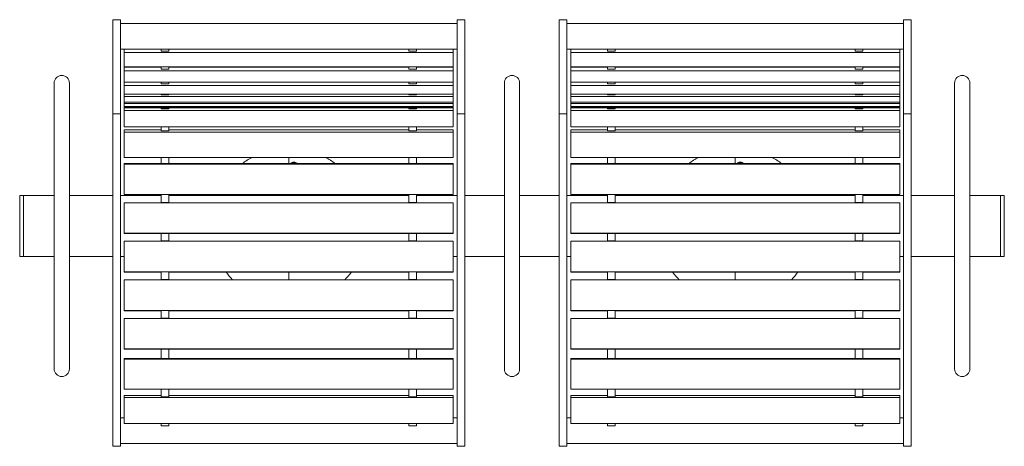
# Model space of a CAD drawing. Units: inches. Extents: x 0.1 to 8.5, y 0.3 to 10.8.
# Drawn here: x 1.1 to 3.5, y 5.5 to 6.6 of the extents above; entities that cross this region are included whole.
import ezdxf

# ---------------------------------------------------------------- set-up
doc = ezdxf.new("R2010")
doc.units = ezdxf.units.IN
doc.header["$MEASUREMENT"] = 0

msp = doc.modelspace()

# ---------------------------------------------------------------- linework, layer by layer
at = {"color": 7, "linetype": 'Continuous', "lineweight": 0}
for p, q in [((1.31505542, 6.58046863), (1.29630542, 6.58046863)), ((1.29630542, 6.58046863), (1.29630542, 6.56020884)), ((1.31505542, 6.58046863), (1.31505542, 6.56020884)), ((2.14005542, 6.57109363), (1.31505542, 6.57109363)), ((2.15880542, 6.58046863), (2.14005542, 6.58046863)), ((2.14005542, 6.58046863), (2.14005542, 6.56020884)), ((2.15880542, 6.58046863), (2.15880542, 6.56020884)), ((2.40880542, 6.58046863), (2.39005542, 6.58046863)), ((2.39005542, 6.58046863), (2.39005542, 6.56020884)), ((2.40880542, 6.58046863), (2.40880542, 6.56020884)), ((3.23380542, 6.57109363), (2.40880542, 6.57109363)), ((3.25255542, 6.58046863), (3.23380542, 6.58046863)), ((3.23380542, 6.58046863), (3.23380542, 6.56020884)), ((3.25255542, 6.58046863), (3.25255542, 6.56020884)), ((1.29630542, 6.56020884), (1.29630542, 6.5368949)), ((1.31505542, 6.56020884), (1.31505542, 6.5368949)), ((2.14005542, 6.56020884), (2.14005542, 6.5368949)), ((2.15880542, 6.56020884), (2.15880542, 6.5368949)), ((2.39005542, 6.56020884), (2.39005542, 6.5368949)), ((2.40880542, 6.56020884), (2.40880542, 6.5368949)), ((3.23380542, 6.56020884), (3.23380542, 6.5368949)), ((3.25255542, 6.56020884), (3.25255542, 6.5368949)), ((1.29630542, 6.5368949), (1.29630542, 6.50993831)), ((1.31505542, 6.5368949), (1.31505542, 6.50993831)), ((2.14005542, 6.5368949), (2.14005542, 6.50993831)), ((2.15880542, 6.5368949), (2.15880542, 6.50993831)), ((2.39005542, 6.5368949), (2.39005542, 6.50993831)), ((2.40880542, 6.5368949), (2.40880542, 6.50993831)), ((3.23380542, 6.5368949), (3.23380542, 6.50993831)), ((3.25255542, 6.5368949), (3.25255542, 6.50993831)), ((1.29630542, 6.50993831), (1.29630542, 6.35023553)), ((1.31505542, 6.50993831), (1.31505542, 6.35023553)), ((1.31505542, 6.50859363), (2.14005542, 6.50859363)), ((1.32443042, 6.50837895), (1.32443042, 6.50006323)), ((1.32443042, 6.50837895), (1.41505542, 6.50837895)), ((1.32443042, 6.50006323), (1.32443042, 6.46543208)), ((1.32443042, 6.50006323), (2.13068042, 6.50006323)), ((1.41505542, 6.50367221), (1.41505542, 6.50859363)), ((1.43380542, 6.50367221), (1.41505542, 6.50367221)), ((1.43380542, 6.50367221), (1.43380542, 6.50859363)), ((1.43380542, 6.50837895), (2.02130542, 6.50837895)), ((2.02130542, 6.50367221), (2.02130542, 6.50859363)), ((2.04005542, 6.50367221), (2.02130542, 6.50367221)), ((2.04005542, 6.50367221), (2.04005542, 6.50859363)), ((2.04005542, 6.50837895), (2.13068042, 6.50837895)), ((2.13068042, 6.50837895), (2.13068042, 6.50006323)), ((2.13068042, 6.50006323), (2.13068042, 6.46543208)), ((2.14005542, 6.50993831), (2.14005542, 6.35023553)), ((2.15880542, 6.50993831), (2.15880542, 6.35023553)), ((2.39005542, 6.50993831), (2.39005542, 6.35023553)), ((2.40880542, 6.50993831), (2.40880542, 6.35023553)), ((2.40880542, 6.50859363), (3.23380542, 6.50859363)), ((2.41818042, 6.50837895), (2.41818042, 6.50006323)), ((2.41818042, 6.50837895), (2.50880542, 6.50837895)), ((2.41818042, 6.50006323), (2.41818042, 6.46543208)), ((2.41818042, 6.50006323), (3.22443042, 6.50006323)), ((2.50880542, 6.50367221), (2.50880542, 6.50859363)), ((2.52755542, 6.50367221), (2.50880542, 6.50367221)), ((2.52755542, 6.50367221), (2.52755542, 6.50859363)), ((2.52755542, 6.50837895), (3.11505542, 6.50837895)), ((3.11505542, 6.50367221), (3.11505542, 6.50859363)), ((3.13380542, 6.50367221), (3.11505542, 6.50367221)), ((3.13380542, 6.50367221), (3.13380542, 6.50859363)), ((3.13380542, 6.50837895), (3.22443042, 6.50837895)), ((3.22443042, 6.50837895), (3.22443042, 6.50006323)), ((3.22443042, 6.50006323), (3.22443042, 6.46543208)), ((3.23380542, 6.50993831), (3.23380542, 6.35023553)), ((3.25255542, 6.50993831), (3.25255542, 6.35023553)), ((1.32443042, 6.46543208), (2.13068042, 6.46543208)), ((1.32443042, 6.46414254), (1.32443042, 6.4554502)), ((1.32443042, 6.46414254), (1.41505542, 6.46414254)), ((1.32443042, 6.4554502), (1.32443042, 6.4273547)), ((1.32443042, 6.4554502), (2.13068042, 6.4554502)), ((1.41505542, 6.45911457), (1.41505542, 6.46543208)), ((1.43380542, 6.45911457), (1.41505542, 6.45911457)), ((1.43380542, 6.45911457), (1.43380542, 6.46543208)), ((1.43380542, 6.46414254), (2.02130542, 6.46414254)), ((2.02130542, 6.45911457), (2.02130542, 6.46543208)), ((2.04005542, 6.45911457), (2.02130542, 6.45911457)), ((2.04005542, 6.45911457), (2.04005542, 6.46543208)), ((2.04005542, 6.46414254), (2.13068042, 6.46414254)), ((2.13068042, 6.46414254), (2.13068042, 6.4554502)), ((2.13068042, 6.4554502), (2.13068042, 6.4273547)), ((2.41818042, 6.46543208), (3.22443042, 6.46543208)), ((2.41818042, 6.46414254), (2.41818042, 6.4554502)), ((2.41818042, 6.46414254), (2.50880542, 6.46414254)), ((2.41818042, 6.4554502), (3.22443042, 6.4554502)), ((2.41818042, 6.4554502), (2.41818042, 6.4273547)), ((2.50880542, 6.45911457), (2.50880542, 6.46543208)), ((2.52755542, 6.45911457), (2.50880542, 6.45911457)), ((2.52755542, 6.45911457), (2.52755542, 6.46543208)), ((2.52755542, 6.46414254), (3.11505542, 6.46414254)), ((3.11505542, 6.45911457), (3.11505542, 6.46543208)), ((3.13380542, 6.45911457), (3.11505542, 6.45911457)), ((3.13380542, 6.45911457), (3.13380542, 6.46543208)), ((3.13380542, 6.46414254), (3.22443042, 6.46414254)), ((3.22443042, 6.46414254), (3.22443042, 6.4554502)), ((3.22443042, 6.4554502), (3.22443042, 6.4273547)), ((1.15255542, 6.42528409), (1.15255542, 6.32528409)), ((1.19005542, 6.32528409), (1.19005542, 6.42528409)), ((1.32443042, 6.4273547), (1.32443042, 6.41952844)), ((1.32443042, 6.4273547), (2.13068042, 6.4273547)), ((1.32443042, 6.41952844), (2.13068042, 6.41952844)), ((1.32443042, 6.41952844), (1.32443042, 6.39822729)), ((1.41505542, 6.42321448), (1.41505542, 6.4273547)), ((1.43380542, 6.42321448), (1.41505542, 6.42321448)), ((1.43380542, 6.42321448), (1.43380542, 6.4273547)), ((2.02130542, 6.42321448), (2.02130542, 6.4273547)), ((2.04005542, 6.42321448), (2.02130542, 6.42321448)), ((2.04005542, 6.42321448), (2.04005542, 6.4273547)), ((2.13068042, 6.4273547), (2.13068042, 6.41952844)), ((2.13068042, 6.41952844), (2.13068042, 6.39822729)), ((2.25568042, 6.42528409), (2.25568042, 6.32528409)), ((2.29318042, 6.32528409), (2.29318042, 6.42528409)), ((2.41818042, 6.4273547), (2.41818042, 6.41952844)), ((2.41818042, 6.4273547), (3.22443042, 6.4273547)), ((2.41818042, 6.41952844), (3.22443042, 6.41952844)), ((2.41818042, 6.41952844), (2.41818042, 6.39822729)), ((2.50880542, 6.42321448), (2.50880542, 6.4273547)), ((2.52755542, 6.42321448), (2.50880542, 6.42321448)), ((2.52755542, 6.42321448), (2.52755542, 6.4273547)), ((3.11505542, 6.42321448), (3.11505542, 6.4273547)), ((3.13380542, 6.42321448), (3.11505542, 6.42321448)), ((3.13380542, 6.42321448), (3.13380542, 6.4273547)), ((3.22443042, 6.4273547), (3.22443042, 6.41952844)), ((3.22443042, 6.41952844), (3.22443042, 6.39822729)), ((3.35880542, 6.42528409), (3.35880542, 6.32528409)), ((3.39630542, 6.32528409), (3.39630542, 6.42528409)), ((1.32443042, 6.39822729), (2.13068042, 6.39822729)), ((1.32443042, 6.39262872), (1.32443042, 6.39822729)), ((1.41505542, 6.39630248), (1.41505542, 6.39822729)), ((1.43380542, 6.39630248), (1.41505542, 6.39630248)), ((1.43380542, 6.39630248), (1.43380542, 6.39822729)), ((2.02130542, 6.39630248), (2.02130542, 6.39822729)), ((2.04005542, 6.39630248), (2.02130542, 6.39630248)), ((2.04005542, 6.39630248), (2.04005542, 6.39822729)), ((2.13068042, 6.39262872), (2.13068042, 6.39822729)), ((2.41818042, 6.39262872), (2.41818042, 6.39822729)), ((2.41818042, 6.39822729), (3.22443042, 6.39822729)), ((2.50880542, 6.39630248), (2.50880542, 6.39822729)), ((2.52755542, 6.39630248), (2.50880542, 6.39630248)), ((2.52755542, 6.39630248), (2.52755542, 6.39822729)), ((3.11505542, 6.39630248), (3.11505542, 6.39822729)), ((3.13380542, 6.39630248), (3.11505542, 6.39630248)), ((3.13380542, 6.39630248), (3.13380542, 6.39822729)), ((3.22443042, 6.39262872), (3.22443042, 6.39822729)), ((2.13068042, 6.39262872), (1.32443042, 6.39262872)), ((1.32443042, 6.37831805), (1.32443042, 6.39262872)), ((2.13068042, 6.37831805), (1.32443042, 6.37831805)), ((1.32443042, 6.37499872), (1.32443042, 6.37831805)), ((2.13068042, 6.37499872), (1.32443042, 6.37499872)), ((1.32443042, 6.36781029), (1.32443042, 6.37499872)), ((2.13068042, 6.37831805), (2.13068042, 6.39262872)), ((2.13068042, 6.37499872), (2.13068042, 6.37831805)), ((2.13068042, 6.36781029), (2.13068042, 6.37499872)), ((3.22443042, 6.39262872), (2.41818042, 6.39262872)), ((2.41818042, 6.37831805), (2.41818042, 6.39262872)), ((3.22443042, 6.37831805), (2.41818042, 6.37831805)), ((2.41818042, 6.37499872), (2.41818042, 6.37831805)), ((3.22443042, 6.37499872), (2.41818042, 6.37499872)), ((2.41818042, 6.36781029), (2.41818042, 6.37499872)), ((3.22443042, 6.37831805), (3.22443042, 6.39262872)), ((3.22443042, 6.37499872), (3.22443042, 6.37831805)), ((3.22443042, 6.36781029), (3.22443042, 6.37499872)), ((1.29630542, 6.35023553), (1.31505542, 6.35023553)), ((1.29630542, 6.35023553), (1.29630542, 6.12778821)), ((1.31505542, 6.35023553), (1.31505542, 6.12778821)), ((1.32443042, 6.36680076), (1.32443042, 6.36781029)), ((2.13068042, 6.36781029), (1.32443042, 6.36781029)), ((1.32443042, 6.36680076), (1.32443042, 6.36492775)), ((2.13068042, 6.36680076), (1.32443042, 6.36680076)), ((1.32443042, 6.36492775), (2.13068042, 6.36492775)), ((1.32443042, 6.36492775), (1.32443042, 6.35832312)), ((1.32443042, 6.35832312), (2.13068042, 6.35832312)), ((1.32443042, 6.35832312), (1.32443042, 6.31821644)), ((1.41505542, 6.36185607), (1.41505542, 6.36492775)), ((1.43380542, 6.36185607), (1.41505542, 6.36185607)), ((1.43380542, 6.36185607), (1.43380542, 6.36492775)), ((2.02130542, 6.36185607), (2.02130542, 6.36492775)), ((2.04005542, 6.36185607), (2.02130542, 6.36185607)), ((2.04005542, 6.36185607), (2.04005542, 6.36492775)), ((2.13068042, 6.36680076), (2.13068042, 6.36781029)), ((2.13068042, 6.36680076), (2.13068042, 6.36492775)), ((2.13068042, 6.36492775), (2.13068042, 6.35832312)), ((2.13068042, 6.35832312), (2.13068042, 6.31821644)), ((2.14005542, 6.35023553), (2.15880542, 6.35023553)), ((2.14005542, 6.35023553), (2.14005542, 6.12778821)), ((2.15880542, 6.35023553), (2.15880542, 6.12778821)), ((2.39005542, 6.35023553), (2.40880542, 6.35023553)), ((2.39005542, 6.35023553), (2.39005542, 6.12778821)), ((2.40880542, 6.35023553), (2.40880542, 6.12778821)), ((2.41818042, 6.36680076), (2.41818042, 6.36781029)), ((3.22443042, 6.36781029), (2.41818042, 6.36781029)), ((3.22443042, 6.36680076), (2.41818042, 6.36680076)), ((2.41818042, 6.36680076), (2.41818042, 6.36492775)), ((2.41818042, 6.36492775), (3.22443042, 6.36492775)), ((2.41818042, 6.36492775), (2.41818042, 6.35832312)), ((2.41818042, 6.35832312), (3.22443042, 6.35832312)), ((2.41818042, 6.35832312), (2.41818042, 6.31821644)), ((2.50880542, 6.36185607), (2.50880542, 6.36492775)), ((2.52755542, 6.36185607), (2.50880542, 6.36185607)), ((2.52755542, 6.36185607), (2.52755542, 6.36492775)), ((3.11505542, 6.36185607), (3.11505542, 6.36492775)), ((3.13380542, 6.36185607), (3.11505542, 6.36185607)), ((3.13380542, 6.36185607), (3.13380542, 6.36492775)), ((3.22443042, 6.36680076), (3.22443042, 6.36781029)), ((3.22443042, 6.36680076), (3.22443042, 6.36492775)), ((3.22443042, 6.36492775), (3.22443042, 6.35832312)), ((3.22443042, 6.35832312), (3.22443042, 6.31821644)), ((3.23380542, 6.35023553), (3.25255542, 6.35023553)), ((3.23380542, 6.35023553), (3.23380542, 6.12778821)), ((3.25255542, 6.35023553), (3.25255542, 6.12778821)), ((1.15255542, 6.32528409), (1.15255542, 5.82528409)), ((1.19005542, 5.82528409), (1.19005542, 6.32528409)), ((2.25568042, 6.32528409), (2.25568042, 5.82528409)), ((2.29318042, 5.82528409), (2.29318042, 6.32528409)), ((3.35880542, 6.32528409), (3.35880542, 5.82528409)), ((3.39630542, 5.82528409), (3.39630542, 6.32528409)), ((1.32443042, 6.31821644), (2.13068042, 6.31821644)), ((1.32443042, 6.31064149), (1.32443042, 6.30537566)), ((1.32443042, 6.31064149), (1.41505542, 6.31064149)), ((1.32443042, 6.30537566), (1.32443042, 6.2433245)), ((1.32443042, 6.30537566), (2.13068042, 6.30537566)), ((1.41505542, 6.30819595), (1.41505542, 6.31821644)), ((1.43380542, 6.30819595), (1.41505542, 6.30819595)), ((1.43380542, 6.30819595), (1.43380542, 6.31821644)), ((1.43380542, 6.31064149), (2.02130542, 6.31064149)), ((2.02130542, 6.30819595), (2.02130542, 6.31821644)), ((2.04005542, 6.30819595), (2.02130542, 6.30819595)), ((2.04005542, 6.30819595), (2.04005542, 6.31821644)), ((2.04005542, 6.31064149), (2.13068042, 6.31064149)), ((2.13068042, 6.31064149), (2.13068042, 6.30537566)), ((2.13068042, 6.30537566), (2.13068042, 6.2433245)), ((2.41818042, 6.31821644), (3.22443042, 6.31821644)), ((2.41818042, 6.31064149), (2.41818042, 6.30537566)), ((2.41818042, 6.31064149), (2.50880542, 6.31064149)), ((2.41818042, 6.30537566), (2.41818042, 6.2433245)), ((2.41818042, 6.30537566), (3.22443042, 6.30537566)), ((2.50880542, 6.30819595), (2.50880542, 6.31821644)), ((2.52755542, 6.30819595), (2.50880542, 6.30819595)), ((2.52755542, 6.30819595), (2.52755542, 6.31821644)), ((2.52755542, 6.31064149), (3.11505542, 6.31064149)), ((3.11505542, 6.30819595), (3.11505542, 6.31821644)), ((3.13380542, 6.30819595), (3.11505542, 6.30819595)), ((3.13380542, 6.30819595), (3.13380542, 6.31821644)), ((3.13380542, 6.31064149), (3.22443042, 6.31064149)), ((3.22443042, 6.31064149), (3.22443042, 6.30537566)), ((3.22443042, 6.30537566), (3.22443042, 6.2433245)), ((1.32443042, 6.2433245), (2.13068042, 6.2433245)), ((1.32443042, 6.22811383), (1.32443042, 6.2263776)), ((1.32443042, 6.22811383), (1.41505542, 6.22811383)), ((1.32443042, 6.2263776), (2.13068042, 6.2263776)), ((1.32443042, 6.2263776), (1.32443042, 6.15267501)), ((1.41505542, 6.22801741), (1.41505542, 6.2433245)), ((1.43380542, 6.22801741), (1.41505542, 6.22801741)), ((1.43380542, 6.22801741), (1.43380542, 6.2433245)), ((1.43380542, 6.22811383), (2.02130542, 6.22811383)), ((1.72755542, 6.24041141), (1.72755542, 6.2433245)), ((1.72755542, 6.22811383), (1.72755542, 6.24041141)), ((1.73901542, 6.2281656), (1.73901542, 6.22811383)), ((1.7410748, 6.22811383), (1.74109542, 6.2281656)), ((1.74109542, 6.22811383), (1.74109542, 6.2281656)), ((2.02130542, 6.22801741), (2.02130542, 6.2433245)), ((2.04005542, 6.22801741), (2.02130542, 6.22801741)), ((2.04005542, 6.22801741), (2.04005542, 6.2433245)), ((2.04005542, 6.22811383), (2.13068042, 6.22811383)), ((2.13068042, 6.22811383), (2.13068042, 6.2263776)), ((2.13068042, 6.2263776), (2.13068042, 6.15267501)), ((2.41818042, 6.2433245), (3.22443042, 6.2433245)), ((2.41818042, 6.22811383), (2.41818042, 6.2263776)), ((2.41818042, 6.22811383), (2.50880542, 6.22811383)), ((2.41818042, 6.2263776), (3.22443042, 6.2263776)), ((2.41818042, 6.2263776), (2.41818042, 6.15267501)), ((2.50880542, 6.22801741), (2.50880542, 6.2433245)), ((2.52755542, 6.22801741), (2.50880542, 6.22801741)), ((2.52755542, 6.22801741), (2.52755542, 6.2433245)), ((2.52755542, 6.22811383), (3.11505542, 6.22811383)), ((2.82130542, 6.24041141), (2.82130542, 6.2433245)), ((2.82130542, 6.22811383), (2.82130542, 6.24041141)), ((2.83276542, 6.2281656), (2.83276542, 6.22811383)), ((2.8348248, 6.22811383), (2.83484542, 6.2281656)), ((2.83484542, 6.22811383), (2.83484542, 6.2281656)), ((3.11505542, 6.22801741), (3.11505542, 6.2433245)), ((3.13380542, 6.22801741), (3.11505542, 6.22801741)), ((3.13380542, 6.22801741), (3.13380542, 6.2433245)), ((3.13380542, 6.22811383), (3.22443042, 6.22811383)), ((3.22443042, 6.22811383), (3.22443042, 6.2263776)), ((3.22443042, 6.2263776), (3.22443042, 6.15267501)), ((1.32443042, 6.15267501), (2.13068042, 6.15267501)), ((1.41505542, 6.13298485), (1.41505542, 6.15267501)), ((1.43380542, 6.13298485), (1.43380542, 6.15267501)), ((1.55334711, 6.15267501), (1.55230449, 6.15028409)), ((1.72755542, 6.15001925), (1.72755542, 6.15267501)), ((1.90280636, 6.15028409), (1.90176374, 6.15267501)), ((2.02130542, 6.13298485), (2.02130542, 6.15267501)), ((2.04005542, 6.13298485), (2.04005542, 6.15267501)), ((2.41818042, 6.15267501), (3.22443042, 6.15267501)), ((2.50880542, 6.13298485), (2.50880542, 6.15267501)), ((2.52755542, 6.13298485), (2.52755542, 6.15267501)), ((2.64709711, 6.15267501), (2.64605449, 6.15028409)), ((2.82130542, 6.15001925), (2.82130542, 6.15267501)), ((2.99655636, 6.15028409), (2.99551374, 6.15267501)), ((3.11505542, 6.13298485), (3.11505542, 6.15267501)), ((3.13380542, 6.13298485), (3.13380542, 6.15267501)), ((1.07755542, 6.15028409), (1.06818042, 6.15028409)), ((1.06818042, 6.15028409), (1.06818042, 6.00028409)), ((1.15255542, 6.15028409), (1.07755542, 6.15028409)), ((1.07755542, 6.15028409), (1.07755542, 6.00028409)), ((1.29630542, 6.15028409), (1.19005542, 6.15028409)), ((1.29630542, 6.12778821), (1.29630542, 5.78922189)), ((1.35568042, 6.15028409), (1.31505542, 6.15028409)), ((1.31505542, 6.12778821), (1.31505542, 5.78922189)), ((2.13068042, 6.13225768), (1.32443042, 6.13225768)), ((1.32443042, 6.13225768), (1.32443042, 6.05747648)), ((1.41505542, 6.15028409), (1.35568042, 6.15028409)), ((1.43380542, 6.13298485), (1.41505542, 6.13298485)), ((1.41505542, 6.13253918), (1.41505542, 6.13298485)), ((1.41505542, 6.13253918), (1.43380542, 6.13253918)), ((1.41505542, 6.13225768), (1.41505542, 6.13253918)), ((2.02130542, 6.15028409), (1.43380542, 6.15028409)), ((1.43380542, 6.13253918), (1.43380542, 6.13298485)), ((1.43380542, 6.13225768), (1.43380542, 6.13253918)), ((2.04005542, 6.13298485), (2.02130542, 6.13298485)), ((2.02130542, 6.13253918), (2.02130542, 6.13298485)), ((2.02130542, 6.13253918), (2.04005542, 6.13253918)), ((2.02130542, 6.13225768), (2.02130542, 6.13253918)), ((2.09943042, 6.15028409), (2.04005542, 6.15028409)), ((2.04005542, 6.13253918), (2.04005542, 6.13298485)), ((2.04005542, 6.13225768), (2.04005542, 6.13253918)), ((2.14005542, 6.15028409), (2.09943042, 6.15028409)), ((2.13068042, 6.13225768), (2.13068042, 6.05747648)), ((2.14005542, 6.12778821), (2.14005542, 5.78922189)), ((2.25568042, 6.15028409), (2.15880542, 6.15028409)), ((2.15880542, 6.12778821), (2.15880542, 5.78922189)), ((2.39005542, 6.15028409), (2.29318042, 6.15028409)), ((2.39005542, 6.12778821), (2.39005542, 5.78922189)), ((2.44943042, 6.15028409), (2.40880542, 6.15028409)), ((2.40880542, 6.12778821), (2.40880542, 5.78922189)), ((3.22443042, 6.13225768), (2.41818042, 6.13225768)), ((2.41818042, 6.13225768), (2.41818042, 6.05747648)), ((2.50880542, 6.15028409), (2.44943042, 6.15028409)), ((2.52755542, 6.13298485), (2.50880542, 6.13298485)), ((2.50880542, 6.13253918), (2.50880542, 6.13298485)), ((2.50880542, 6.13253918), (2.52755542, 6.13253918)), ((2.50880542, 6.13225768), (2.50880542, 6.13253918)), ((3.11505542, 6.15028409), (2.52755542, 6.15028409)), ((2.52755542, 6.13253918), (2.52755542, 6.13298485)), ((2.52755542, 6.13225768), (2.52755542, 6.13253918)), ((3.13380542, 6.13298485), (3.11505542, 6.13298485)), ((3.11505542, 6.13253918), (3.11505542, 6.13298485)), ((3.11505542, 6.13253918), (3.13380542, 6.13253918)), ((3.11505542, 6.13225768), (3.11505542, 6.13253918)), ((3.19318042, 6.15028409), (3.13380542, 6.15028409)), ((3.13380542, 6.13253918), (3.13380542, 6.13298485)), ((3.13380542, 6.13225768), (3.13380542, 6.13253918)), ((3.23380542, 6.15028409), (3.19318042, 6.15028409)), ((3.22443042, 6.13225768), (3.22443042, 6.05747648)), ((3.23380542, 6.12778821), (3.23380542, 5.78922189)), ((3.35880542, 6.15028409), (3.25255542, 6.15028409)), ((3.25255542, 6.12778821), (3.25255542, 5.78922189)), ((3.47130542, 6.15028409), (3.39630542, 6.15028409)), ((3.48068042, 6.15028409), (3.47130542, 6.15028409)), ((3.47130542, 6.15028409), (3.47130542, 6.00028409)), ((3.48068042, 6.00028409), (3.48068042, 6.15028409)), ((2.13068042, 6.05747648), (1.32443042, 6.05747648)), ((1.32443042, 6.05676089), (1.32443042, 6.05747648)), ((1.41505542, 6.05676089), (1.32443042, 6.05676089)), ((1.41505542, 6.05720565), (1.43380542, 6.05720565)), ((1.41505542, 6.03851035), (1.41505542, 6.05720565)), ((1.43380542, 6.03851035), (1.43380542, 6.05720565)), ((2.02130542, 6.05676089), (1.43380542, 6.05676089)), ((2.02130542, 6.05720565), (2.04005542, 6.05720565)), ((2.02130542, 6.03851035), (2.02130542, 6.05720565)), ((2.04005542, 6.03851035), (2.04005542, 6.05720565)), ((2.13068042, 6.05676089), (2.04005542, 6.05676089)), ((2.13068042, 6.05676089), (2.13068042, 6.05747648)), ((3.22443042, 6.05747648), (2.41818042, 6.05747648)), ((2.41818042, 6.05676089), (2.41818042, 6.05747648)), ((2.50880542, 6.05676089), (2.41818042, 6.05676089)), ((2.50880542, 6.05720565), (2.52755542, 6.05720565)), ((2.50880542, 6.03851035), (2.50880542, 6.05720565)), ((2.52755542, 6.03851035), (2.52755542, 6.05720565)), ((3.11505542, 6.05676089), (2.52755542, 6.05676089)), ((3.11505542, 6.05720565), (3.13380542, 6.05720565)), ((3.11505542, 6.03851035), (3.11505542, 6.05720565)), ((3.13380542, 6.03851035), (3.13380542, 6.05720565)), ((3.22443042, 6.05676089), (3.13380542, 6.05676089)), ((3.22443042, 6.05676089), (3.22443042, 6.05747648)), ((2.13068042, 6.03778409), (1.32443042, 6.03778409)), ((1.32443042, 6.03778409), (1.32443042, 5.96300289)), ((1.43380542, 6.03851035), (1.41505542, 6.03851035)), ((1.41505542, 6.03806559), (1.41505542, 6.03851035)), ((1.41505542, 6.03806559), (1.43380542, 6.03806559)), ((1.41505542, 6.03778409), (1.41505542, 6.03806559)), ((1.43380542, 6.03806559), (1.43380542, 6.03851035)), ((1.43380542, 6.03778409), (1.43380542, 6.03806559)), ((2.04005542, 6.03851035), (2.02130542, 6.03851035)), ((2.02130542, 6.03806559), (2.02130542, 6.03851035)), ((2.02130542, 6.03806559), (2.04005542, 6.03806559)), ((2.02130542, 6.03778409), (2.02130542, 6.03806559)), ((2.04005542, 6.03806559), (2.04005542, 6.03851035)), ((2.04005542, 6.03778409), (2.04005542, 6.03806559)), ((2.13068042, 6.03778409), (2.13068042, 5.96300289)), ((3.22443042, 6.03778409), (2.41818042, 6.03778409)), ((2.41818042, 6.03778409), (2.41818042, 5.96300289)), ((2.52755542, 6.03851035), (2.50880542, 6.03851035)), ((2.50880542, 6.03806559), (2.50880542, 6.03851035)), ((2.50880542, 6.03806559), (2.52755542, 6.03806559)), ((2.50880542, 6.03778409), (2.50880542, 6.03806559)), ((2.52755542, 6.03806559), (2.52755542, 6.03851035)), ((2.52755542, 6.03778409), (2.52755542, 6.03806559)), ((3.13380542, 6.03851035), (3.11505542, 6.03851035)), ((3.11505542, 6.03806559), (3.11505542, 6.03851035)), ((3.11505542, 6.03806559), (3.13380542, 6.03806559)), ((3.11505542, 6.03778409), (3.11505542, 6.03806559)), ((3.13380542, 6.03806559), (3.13380542, 6.03851035)), ((3.13380542, 6.03778409), (3.13380542, 6.03806559)), ((3.22443042, 6.03778409), (3.22443042, 5.96300289)), ((1.06818042, 6.00028409), (1.07755542, 6.00028409)), ((1.07755542, 6.00028409), (1.15255542, 6.00028409)), ((1.19005542, 6.00028409), (1.29630542, 6.00028409)), ((1.32443042, 6.00028409), (1.31505542, 6.00028409)), ((2.14005542, 6.00028409), (2.13068042, 6.00028409)), ((2.15880542, 6.00028409), (2.25568042, 6.00028409)), ((2.29318042, 6.00028409), (2.39005542, 6.00028409)), ((2.41818042, 6.00028409), (2.40880542, 6.00028409)), ((3.23380542, 6.00028409), (3.22443042, 6.00028409)), ((3.25255542, 6.00028409), (3.35880542, 6.00028409)), ((3.39630542, 6.00028409), (3.47130542, 6.00028409)), ((3.47130542, 6.00028409), (3.48068042, 6.00028409)), ((2.13068042, 5.96300289), (1.32443042, 5.96300289)), ((1.32443042, 5.96228731), (1.32443042, 5.96300289)), ((1.41505542, 5.96228731), (1.32443042, 5.96228731)), ((1.41505542, 5.96273207), (1.43380542, 5.96273207)), ((1.41505542, 5.94403677), (1.41505542, 5.96273207)), ((1.43380542, 5.94403677), (1.43380542, 5.96273207)), ((2.02130542, 5.96228731), (1.43380542, 5.96228731)), ((1.72755542, 5.96228731), (1.72755542, 5.9460901)), ((2.02130542, 5.96273207), (2.04005542, 5.96273207)), ((2.02130542, 5.94403677), (2.02130542, 5.96273207)), ((2.04005542, 5.94403677), (2.04005542, 5.96273207)), ((2.13068042, 5.96228731), (2.04005542, 5.96228731)), ((2.13068042, 5.96228731), (2.13068042, 5.96300289)), ((3.22443042, 5.96300289), (2.41818042, 5.96300289)), ((2.41818042, 5.96228731), (2.41818042, 5.96300289)), ((2.50880542, 5.96228731), (2.41818042, 5.96228731)), ((2.50880542, 5.96273207), (2.52755542, 5.96273207)), ((2.50880542, 5.94403677), (2.50880542, 5.96273207)), ((2.52755542, 5.94403677), (2.52755542, 5.96273207)), ((3.11505542, 5.96228731), (2.52755542, 5.96228731)), ((2.82130542, 5.96228731), (2.82130542, 5.9460901)), ((3.11505542, 5.96273207), (3.13380542, 5.96273207)), ((3.11505542, 5.94403677), (3.11505542, 5.96273207)), ((3.13380542, 5.94403677), (3.13380542, 5.96273207)), ((3.22443042, 5.96228731), (3.13380542, 5.96228731)), ((3.22443042, 5.96228731), (3.22443042, 5.96300289)), ((2.13068042, 5.94331051), (1.32443042, 5.94331051)), ((1.32443042, 5.94331051), (1.32443042, 5.86852931)), ((1.43380542, 5.94403677), (1.41505542, 5.94403677)), ((1.41505542, 5.94359201), (1.41505542, 5.94403677)), ((1.41505542, 5.94359201), (1.43380542, 5.94359201)), ((1.41505542, 5.94331051), (1.41505542, 5.94359201)), ((1.43380542, 5.94359201), (1.43380542, 5.94403677)), ((1.43380542, 5.94331051), (1.43380542, 5.94359201)), ((1.72755542, 5.9460901), (1.72755542, 5.94331051)), ((2.04005542, 5.94403677), (2.02130542, 5.94403677)), ((2.02130542, 5.94359201), (2.02130542, 5.94403677)), ((2.02130542, 5.94359201), (2.04005542, 5.94359201)), ((2.02130542, 5.94331051), (2.02130542, 5.94359201)), ((2.04005542, 5.94359201), (2.04005542, 5.94403677)), ((2.04005542, 5.94331051), (2.04005542, 5.94359201)), ((2.13068042, 5.94331051), (2.13068042, 5.86852931)), ((3.22443042, 5.94331051), (2.41818042, 5.94331051)), ((2.41818042, 5.94331051), (2.41818042, 5.86852931)), ((2.52755542, 5.94403677), (2.50880542, 5.94403677)), ((2.50880542, 5.94359201), (2.50880542, 5.94403677)), ((2.50880542, 5.94359201), (2.52755542, 5.94359201)), ((2.50880542, 5.94331051), (2.50880542, 5.94359201)), ((2.52755542, 5.94359201), (2.52755542, 5.94403677)), ((2.52755542, 5.94331051), (2.52755542, 5.94359201)), ((2.82130542, 5.9460901), (2.82130542, 5.94331051)), ((3.13380542, 5.94403677), (3.11505542, 5.94403677)), ((3.11505542, 5.94359201), (3.11505542, 5.94403677)), ((3.11505542, 5.94359201), (3.13380542, 5.94359201)), ((3.11505542, 5.94331051), (3.11505542, 5.94359201)), ((3.13380542, 5.94359201), (3.13380542, 5.94403677)), ((3.13380542, 5.94331051), (3.13380542, 5.94359201)), ((3.22443042, 5.94331051), (3.22443042, 5.86852931)), ((2.13068042, 5.86852931), (1.32443042, 5.86852931)), ((1.32443042, 5.86781372), (1.32443042, 5.86852931)), ((1.41505542, 5.86781372), (1.32443042, 5.86781372)), ((1.41505542, 5.86825848), (1.43380542, 5.86825848)), ((1.41505542, 5.84952498), (1.41505542, 5.86825848)), ((1.43380542, 5.84952498), (1.43380542, 5.86825848)), ((2.02130542, 5.86781372), (1.43380542, 5.86781372)), ((2.02130542, 5.86825848), (2.04005542, 5.86825848)), ((2.02130542, 5.84952498), (2.02130542, 5.86825848)), ((2.04005542, 5.84952498), (2.04005542, 5.86825848)), ((2.13068042, 5.86781372), (2.04005542, 5.86781372)), ((2.13068042, 5.86781372), (2.13068042, 5.86852931)), ((3.22443042, 5.86852931), (2.41818042, 5.86852931)), ((2.41818042, 5.86781372), (2.41818042, 5.86852931)), ((2.50880542, 5.86781372), (2.41818042, 5.86781372)), ((2.50880542, 5.86825848), (2.52755542, 5.86825848)), ((2.50880542, 5.84952498), (2.50880542, 5.86825848)), ((2.52755542, 5.84952498), (2.52755542, 5.86825848)), ((3.11505542, 5.86781372), (2.52755542, 5.86781372)), ((3.11505542, 5.86825848), (3.13380542, 5.86825848)), ((3.11505542, 5.84952498), (3.11505542, 5.86825848)), ((3.13380542, 5.84952498), (3.13380542, 5.86825848)), ((3.22443042, 5.86781372), (3.13380542, 5.86781372)), ((3.22443042, 5.86781372), (3.22443042, 5.86852931)), ((1.32443042, 5.77402139), (1.32443042, 5.84884689)), ((1.32443042, 5.84884689), (2.13068042, 5.84884689)), ((1.43380542, 5.84952498), (1.41505542, 5.84952498)), ((1.41505542, 5.8492054), (1.41505542, 5.84952498)), ((1.41505542, 5.8492054), (1.43380542, 5.8492054)), ((1.41505542, 5.84884689), (1.41505542, 5.8492054)), ((1.43380542, 5.8492054), (1.43380542, 5.84952498)), ((1.43380542, 5.84884689), (1.43380542, 5.8492054)), ((2.04005542, 5.84952498), (2.02130542, 5.84952498)), ((2.02130542, 5.8492054), (2.02130542, 5.84952498)), ((2.02130542, 5.8492054), (2.04005542, 5.8492054)), ((2.02130542, 5.84884689), (2.02130542, 5.8492054)), ((2.04005542, 5.8492054), (2.04005542, 5.84952498)), ((2.04005542, 5.84884689), (2.04005542, 5.8492054)), ((2.13068042, 5.77402139), (2.13068042, 5.84884689)), ((2.41818042, 5.77402139), (2.41818042, 5.84884689)), ((2.41818042, 5.84884689), (3.22443042, 5.84884689)), ((2.52755542, 5.84952498), (2.50880542, 5.84952498)), ((2.50880542, 5.8492054), (2.50880542, 5.84952498)), ((2.50880542, 5.8492054), (2.52755542, 5.8492054)), ((2.50880542, 5.84884689), (2.50880542, 5.8492054)), ((2.52755542, 5.8492054), (2.52755542, 5.84952498)), ((2.52755542, 5.84884689), (2.52755542, 5.8492054)), ((3.13380542, 5.84952498), (3.11505542, 5.84952498)), ((3.11505542, 5.8492054), (3.11505542, 5.84952498)), ((3.11505542, 5.8492054), (3.13380542, 5.8492054)), ((3.11505542, 5.84884689), (3.11505542, 5.8492054)), ((3.13380542, 5.8492054), (3.13380542, 5.84952498)), ((3.13380542, 5.84884689), (3.13380542, 5.8492054)), ((3.22443042, 5.77402139), (3.22443042, 5.84884689)), ((1.15255542, 5.82528409), (1.15255542, 5.72528409)), ((1.19005542, 5.72528409), (1.19005542, 5.82528409)), ((2.25568042, 5.82528409), (2.25568042, 5.72528409)), ((2.29318042, 5.72528409), (2.29318042, 5.82528409)), ((3.35880542, 5.82528409), (3.35880542, 5.72528409)), ((3.39630542, 5.72528409), (3.39630542, 5.82528409)), ((1.29630542, 5.78922189), (1.29630542, 5.60695175)), ((1.31505542, 5.78922189), (1.31505542, 5.60695175)), ((1.32443042, 5.77402139), (1.32443042, 5.77338223)), ((1.32443042, 5.77402139), (2.13068042, 5.77402139)), ((1.32443042, 5.77338223), (1.41505542, 5.77338223)), ((1.41505542, 5.77370181), (1.43380542, 5.77370181)), ((1.41505542, 5.75035413), (1.41505542, 5.77370181)), ((1.43380542, 5.75035413), (1.43380542, 5.77370181)), ((1.43380542, 5.77338223), (2.02130542, 5.77338223)), ((2.02130542, 5.77370181), (2.04005542, 5.77370181)), ((2.02130542, 5.75035413), (2.02130542, 5.77370181)), ((2.04005542, 5.75035413), (2.04005542, 5.77370181)), ((2.04005542, 5.77338223), (2.13068042, 5.77338223)), ((2.13068042, 5.77402139), (2.13068042, 5.77338223)), ((2.14005542, 5.78922189), (2.14005542, 5.60695175)), ((2.15880542, 5.78922189), (2.15880542, 5.60695175)), ((2.39005542, 5.78922189), (2.39005542, 5.60695175)), ((2.40880542, 5.78922189), (2.40880542, 5.60695175)), ((2.41818042, 5.77402139), (2.41818042, 5.77338223)), ((2.41818042, 5.77402139), (3.22443042, 5.77402139)), ((2.41818042, 5.77338223), (2.50880542, 5.77338223)), ((2.50880542, 5.77370181), (2.52755542, 5.77370181)), ((2.50880542, 5.75035413), (2.50880542, 5.77370181)), ((2.52755542, 5.75035413), (2.52755542, 5.77370181)), ((2.52755542, 5.77338223), (3.11505542, 5.77338223)), ((3.11505542, 5.77370181), (3.13380542, 5.77370181)), ((3.11505542, 5.75035413), (3.11505542, 5.77370181)), ((3.13380542, 5.75035413), (3.13380542, 5.77370181)), ((3.13380542, 5.77338223), (3.22443042, 5.77338223)), ((3.22443042, 5.77402139), (3.22443042, 5.77338223)), ((3.23380542, 5.78922189), (3.23380542, 5.60695175)), ((3.25255542, 5.78922189), (3.25255542, 5.60695175)), ((1.32443042, 5.75060221), (1.41505542, 5.75060221)), ((1.32443042, 5.75060221), (1.32443042, 5.74863014)), ((1.32443042, 5.67530825), (1.32443042, 5.74863014)), ((1.32443042, 5.74863014), (2.13068042, 5.74863014)), ((1.43380542, 5.75035413), (1.41505542, 5.75035413)), ((1.43380542, 5.75060221), (2.02130542, 5.75060221)), ((2.04005542, 5.75035413), (2.02130542, 5.75035413)), ((2.04005542, 5.75060221), (2.13068042, 5.75060221)), ((2.13068042, 5.75060221), (2.13068042, 5.74863014)), ((2.13068042, 5.67530825), (2.13068042, 5.74863014)), ((2.41818042, 5.75060221), (2.50880542, 5.75060221)), ((2.41818042, 5.75060221), (2.41818042, 5.74863014)), ((2.41818042, 5.67530825), (2.41818042, 5.74863014)), ((2.41818042, 5.74863014), (3.22443042, 5.74863014)), ((2.52755542, 5.75035413), (2.50880542, 5.75035413)), ((2.52755542, 5.75060221), (3.11505542, 5.75060221)), ((3.13380542, 5.75035413), (3.11505542, 5.75035413)), ((3.13380542, 5.75060221), (3.22443042, 5.75060221)), ((3.22443042, 5.75060221), (3.22443042, 5.74863014)), ((3.22443042, 5.67530825), (3.22443042, 5.74863014)), ((1.32443042, 5.67530825), (2.13068042, 5.67530825)), ((1.41505542, 5.65689952), (1.41505542, 5.67530825)), ((1.43380542, 5.65689952), (1.43380542, 5.67530825)), ((2.02130542, 5.65689952), (2.02130542, 5.67530825)), ((2.04005542, 5.65689952), (2.04005542, 5.67530825)), ((2.41818042, 5.67530825), (3.22443042, 5.67530825)), ((2.50880542, 5.65689952), (2.50880542, 5.67530825)), ((2.52755542, 5.65689952), (2.52755542, 5.67530825)), ((3.11505542, 5.65689952), (3.11505542, 5.67530825)), ((3.13380542, 5.65689952), (3.13380542, 5.67530825)), ((1.32443042, 5.65999963), (1.41505542, 5.65999963)), ((1.32443042, 5.65999963), (1.32443042, 5.65501179)), ((1.32443042, 5.59150765), (1.32443042, 5.65501179)), ((1.32443042, 5.65501179), (2.13068042, 5.65501179)), ((1.43380542, 5.65689952), (1.41505542, 5.65689952)), ((1.43380542, 5.65999963), (2.02130542, 5.65999963)), ((2.04005542, 5.65689952), (2.02130542, 5.65689952)), ((2.04005542, 5.65999963), (2.13068042, 5.65999963)), ((2.13068042, 5.65999963), (2.13068042, 5.65501179)), ((2.13068042, 5.59150765), (2.13068042, 5.65501179)), ((2.41818042, 5.65999963), (2.50880542, 5.65999963)), ((2.41818042, 5.65999963), (2.41818042, 5.65501179)), ((2.41818042, 5.59150765), (2.41818042, 5.65501179)), ((2.41818042, 5.65501179), (3.22443042, 5.65501179)), ((2.52755542, 5.65689952), (2.50880542, 5.65689952)), ((2.52755542, 5.65999963), (3.11505542, 5.65999963)), ((3.13380542, 5.65689952), (3.11505542, 5.65689952)), ((3.13380542, 5.65999963), (3.22443042, 5.65999963)), ((3.22443042, 5.65999963), (3.22443042, 5.65501179)), ((3.22443042, 5.59150765), (3.22443042, 5.65501179)), ((1.29630542, 5.60695175), (1.29630542, 5.55349641)), ((1.31505542, 5.60695175), (1.31505542, 5.55349641)), ((1.32443042, 5.60528252), (1.31505542, 5.60528252)), ((2.14005542, 5.60528252), (2.13068042, 5.60528252)), ((2.14005542, 5.60695175), (2.14005542, 5.55349641)), ((2.15880542, 5.60695175), (2.15880542, 5.55349641)), ((2.39005542, 5.60695175), (2.39005542, 5.55349641)), ((2.40880542, 5.60695175), (2.40880542, 5.55349641)), ((2.41818042, 5.60528252), (2.40880542, 5.60528252)), ((3.23380542, 5.60528252), (3.22443042, 5.60528252)), ((3.23380542, 5.60695175), (3.23380542, 5.55349641)), ((3.25255542, 5.60695175), (3.25255542, 5.55349641)), ((1.32443042, 5.59150765), (2.13068042, 5.59150765)), ((1.41505542, 5.58545175), (1.41505542, 5.59150765)), ((1.43380542, 5.58545175), (1.41505542, 5.58545175)), ((1.43380542, 5.58545175), (1.43380542, 5.59150765)), ((2.02130542, 5.58545175), (2.02130542, 5.59150765)), ((2.04005542, 5.58545175), (2.02130542, 5.58545175)), ((2.04005542, 5.58545175), (2.04005542, 5.59150765)), ((2.41818042, 5.59150765), (3.22443042, 5.59150765)), ((2.50880542, 5.58545175), (2.50880542, 5.59150765)), ((2.52755542, 5.58545175), (2.50880542, 5.58545175)), ((2.52755542, 5.58545175), (2.52755542, 5.59150765)), ((3.11505542, 5.58545175), (3.11505542, 5.59150765)), ((3.13380542, 5.58545175), (3.11505542, 5.58545175)), ((3.13380542, 5.58545175), (3.13380542, 5.59150765)), ((1.29630542, 5.55349641), (1.29630542, 5.53562267)), ((1.31505542, 5.55349641), (1.31505542, 5.53562267)), ((2.14005542, 5.55349641), (2.14005542, 5.53562267)), ((2.15880542, 5.55349641), (2.15880542, 5.53562267)), ((2.39005542, 5.55349641), (2.39005542, 5.53562267)), ((2.40880542, 5.55349641), (2.40880542, 5.53562267)), ((3.23380542, 5.55349641), (3.23380542, 5.53562267)), ((3.25255542, 5.55349641), (3.25255542, 5.53562267)), ((1.29630542, 5.53562267), (1.31505542, 5.53562267)), ((1.31505542, 5.54278252), (2.14005542, 5.54278252)), ((2.14005542, 5.53562267), (2.15880542, 5.53562267)), ((2.39005542, 5.53562267), (2.40880542, 5.53562267)), ((2.40880542, 5.54278252), (3.23380542, 5.54278252)), ((3.23380542, 5.53562267), (3.25255542, 5.53562267))]:
    msp.add_line(p, q, dxfattribs=at)
for centre, radius, start, end in [((1.17130542, 6.42528409), 0.01875, 0, 180), ((2.27443042, 6.42528409), 0.01875, 0, 180), ((3.37755542, 6.42528409), 0.01875, 0, 180), ((1.72755542, 6.07528409), 0.190625, 118.17331361, 126.70439758), ((1.74005542, 6.22307066), 0.0078, 40.28280193, 139.71719807), ((1.74005542, 6.22307066), 0.0052, 78.46304097, 101.53695903), ((1.72755542, 6.07528409), 0.190625, 53.29560242, 61.82668639), ((2.82130542, 6.07528409), 0.190625, 118.17331361, 126.70439758), ((2.83380542, 6.22307066), 0.0078, 40.28280193, 139.71719807), ((2.83380542, 6.22307066), 0.0052, 78.46304097, 101.53695903), ((2.82130542, 6.07528409), 0.190625, 53.29560242, 61.82668639), ((1.72755542, 6.07528409), 0.190625, 216.35382481, 223.81407416), ((1.72755542, 6.07528409), 0.190625, 316.18592584, 323.64617519), ((2.82130542, 6.07528409), 0.190625, 216.35382481, 223.81407416), ((2.82130542, 6.07528409), 0.190625, 316.18592584, 323.64617519), ((1.17130542, 5.72528409), 0.01875, 180, 0), ((2.27443042, 5.72528409), 0.01875, 180, 0), ((3.37755542, 5.72528409), 0.01875, 180, 0)]:
    msp.add_arc(centre, radius, start, end, dxfattribs=at)
for points in [[(1.7319442, 6.22811383), (1.73206725, 6.2282975), (1.7329125, 6.22955927), (1.73545787, 6.2309903), (1.73908325, 6.23197417), (1.74270188, 6.23158209), (1.74576379, 6.23027133), (1.74718718, 6.22877824), (1.74782057, 6.22811383)], [(2.8256942, 6.22811383), (2.82581725, 6.2282975), (2.8266625, 6.22955927), (2.82920787, 6.2309903), (2.83283325, 6.23197417), (2.83645188, 6.23158209), (2.83951379, 6.23027133), (2.84093718, 6.22877824), (2.84157057, 6.22811383)]]:
    msp.add_open_spline(points, degree=3, knots=[0, 0, 0, 0, 0.0374144653, 0.257023719, 0.4621575608, 0.656507557, 0.8471492448, 1, 1, 1, 1], dxfattribs=at)

doc.saveas('drawing.dxf')
